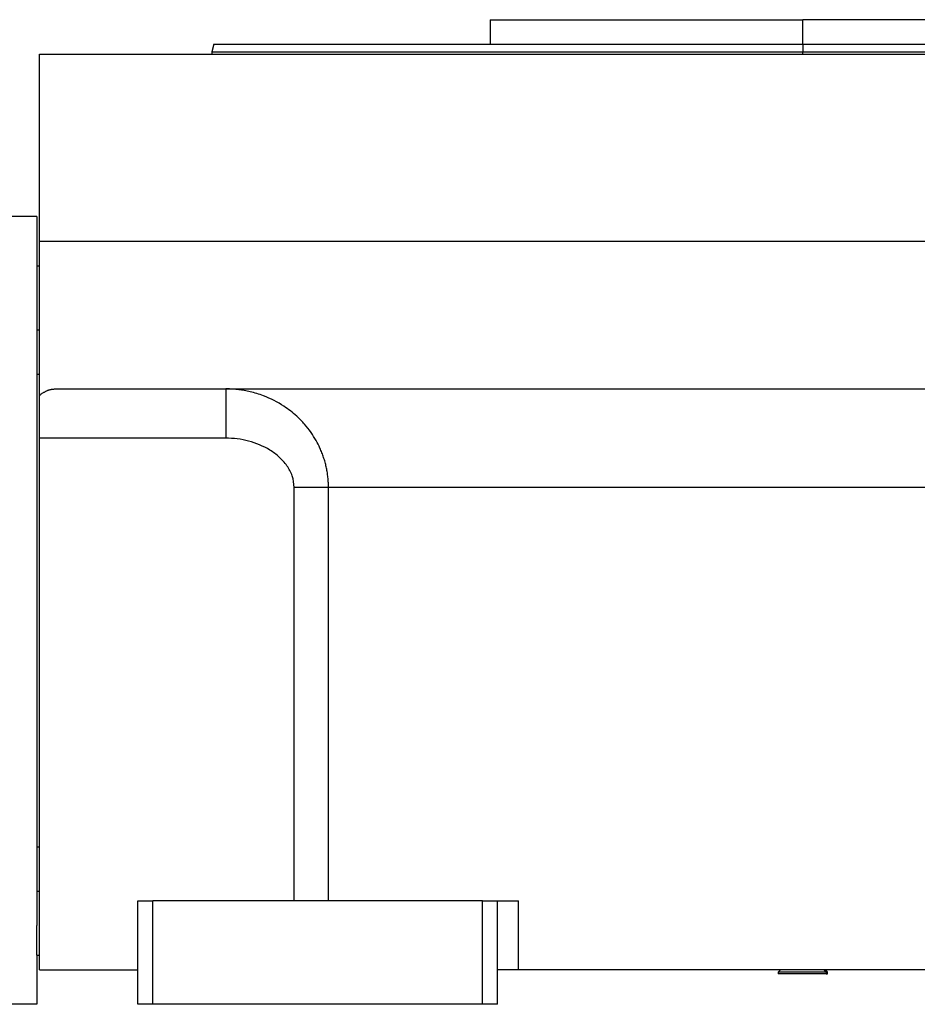
# Model space of a CAD drawing. Units: millimetres. Extents: x 479 to 4018, y 524 to 2626.
# Drawn here: x 3654 to 3836, y 1782 to 1982 of the extents above; entities that cross this region are included whole.
import ezdxf

# ---------------------------------------------------------------- set-up
doc = ezdxf.new("R2010")
doc.units = ezdxf.units.MM

msp = doc.modelspace()

# ---------------------------------------------------------------- linework, layer by layer
at = {"color": 7, "linetype": 'Continuous', "lineweight": 25}
for p, q in [((3749.25, 1981.59), (3749.25, 1976.59)), ((3749.25, 1981.59), (3812.75, 1981.59)), ((3812.75, 1976.59), (3812.75, 1981.59)), ((3876.25, 1981.59), (3812.75, 1981.59)), ((3693.16, 1976.6), (3692.75, 1975.07)), ((3812.75, 1976.59), (3812.75, 1975.09)), ((3657.75, 1936.59), (3657.75, 1974.59)), ((3657.75, 1974.59), (3967.75, 1974.59)), ((3692.75, 1975.1), (3692.75, 1974.59)), ((3657.25, 1941.59), (3650.25, 1941.59)), ((3657.25, 1941.59), (3657.25, 1931.59)), ((3657.75, 1905.24), (3657.75, 1936.59)), ((3657.75, 1936.59), (3967.75, 1936.59)), ((3657.25, 1931.59), (3657.75, 1931.59)), ((3657.25, 1931.59), (3657.25, 1925.59)), ((3657.25, 1925.59), (3657.25, 1909.59)), ((3657.25, 1909.59), (3657.25, 1900.32)), ((3657.25, 1909.59), (3657.75, 1909.59)), ((3661.13, 1906.59), (3964.37, 1906.59)), ((3657.75, 1896.59), (3657.75, 1905.24)), ((3657.25, 1900.32), (3657.25, 1822.86)), ((3695.58, 1896.59), (3657.75, 1896.59)), ((3657.75, 1788.59), (3657.75, 1896.59)), ((3709.46, 1802.59), (3709.46, 1886.59)), ((3909.06, 1886.59), (3716.44, 1886.59)), ((3716.44, 1802.59), (3716.44, 1886.59)), ((3657.25, 1822.86), (3657.25, 1813.59)), ((3657.25, 1813.59), (3657.75, 1813.59)), ((3657.25, 1813.59), (3657.25, 1797.59)), ((3677.75, 1781.59), (3677.75, 1802.59)), ((3677.75, 1802.59), (3680.75, 1802.59)), ((3680.75, 1781.59), (3680.75, 1802.59)), ((3747.75, 1802.59), (3680.75, 1802.59)), ((3747.75, 1781.59), (3747.75, 1802.59)), ((3747.75, 1802.59), (3750.75, 1802.59)), ((3750.75, 1781.59), (3750.75, 1802.59)), ((3750.75, 1802.59), (3755.01, 1802.59)), ((3755.01, 1788.59), (3755.01, 1802.59)), ((3657.25, 1791.59), (3657.25, 1797.59)), ((3657.25, 1791.59), (3657.75, 1791.59)), ((3657.25, 1791.59), (3657.25, 1781.59)), ((3657.75, 1788.59), (3677.75, 1788.59)), ((3755.01, 1788.59), (3750.75, 1788.59)), ((3870.49, 1788.59), (3755.01, 1788.59)), ((3808.25, 1788.59), (3807.75, 1788.09)), ((3807.75, 1788.09), (3807.75, 1787.79)), ((3817.53, 1788.09), (3807.75, 1788.09)), ((3817.75, 1788.09), (3817.25, 1788.59)), ((3817.53, 1788.09), (3817.53, 1787.79)), ((3817.53, 1788.09), (3817.75, 1788.09)), ((3817.75, 1787.79), (3817.75, 1788.09)), ((3817.53, 1787.79), (3807.75, 1787.79)), ((3817.53, 1787.79), (3817.75, 1787.79)), ((3657.25, 1781.59), (3650.25, 1781.59)), ((3680.75, 1781.59), (3677.75, 1781.59)), ((3747.75, 1781.59), (3680.75, 1781.59)), ((3750.75, 1781.59), (3747.75, 1781.59))]:
    msp.add_line(p, q, dxfattribs=at)
at = {"color": 8, "linetype": 'Continuous', "lineweight": 25}
for p, q in [((3812.75, 1974.59), (3812.75, 1975.09)), ((3657.25, 1918.59), (3657.75, 1918.59)), ((3657.25, 1804.59), (3657.75, 1804.59)), ((3817.05, 1788.59), (3817.53, 1788.09))]:
    msp.add_line(p, q, dxfattribs=at)
at = {"color": 7, "linetype": 'Continuous', "lineweight": 25}
for points in [[(3693.15, 1976.59), (3693.26, 1976.59), (3693.48, 1976.59), (3695.28, 1976.59), (3698.11, 1976.59), (3702.08, 1976.59), (3707.1, 1976.59), (3713.15, 1976.59), (3720.15, 1976.59), (3728.05, 1976.59), (3736.76, 1976.59), (3746.2, 1976.59), (3756.28, 1976.59), (3766.91, 1976.59), (3777.98, 1976.59), (3789.38, 1976.59), (3801.01, 1976.59), (3808.84, 1976.59), (3812.75, 1976.59)], [(3692.75, 1975.09), (3692.86, 1975.09), (3693.08, 1975.09), (3694.88, 1975.09), (3697.73, 1975.09), (3701.71, 1975.09), (3706.75, 1975.09), (3712.81, 1975.09), (3719.84, 1975.09), (3727.76, 1975.09), (3736.5, 1975.09), (3745.97, 1975.09), (3756.09, 1975.09), (3766.75, 1975.09), (3777.86, 1975.09), (3789.3, 1975.09), (3800.97, 1975.09), (3808.82, 1975.09), (3812.75, 1975.09)], [(3812.75, 1975.09), (3816.68, 1975.09), (3824.53, 1975.09), (3836.2, 1975.09), (3847.64, 1975.09), (3858.75, 1975.09), (3869.41, 1975.09), (3879.53, 1975.09), (3889, 1975.09), (3897.74, 1975.09), (3905.66, 1975.09), (3912.69, 1975.09), (3918.75, 1975.09), (3923.79, 1975.09), (3927.77, 1975.09), (3930.62, 1975.09), (3932.42, 1975.09), (3932.64, 1975.09), (3932.75, 1975.09)]]:
    msp.add_open_spline(points, degree=3, dxfattribs=at)
for points, knots in [([(3812.75, 1976.59), (3816.66, 1976.59), (3824.49, 1976.59), (3836.12, 1976.59), (3847.52, 1976.59), (3858.59, 1976.59), (3869.22, 1976.59), (3879.3, 1976.59), (3888.74, 1976.59), (3897.45, 1976.59), (3905.35, 1976.59), (3912.35, 1976.59), (3918.4, 1976.59), (3923.42, 1976.59), (3927.39, 1976.59), (3930.22, 1976.59), (3932.02, 1976.59), (3932.24, 1976.59), (3932.35, 1976.59)], [0, 0, 0, 0, 0.0625, 0.125, 0.1875, 0.25, 0.3125, 0.375, 0.4375, 0.5, 0.5625, 0.625, 0.6875, 0.75, 0.8125, 0.875, 0.9375, 1, 1, 1, 1]), ([(3657.75, 1905.24), (3657.82, 1905.3), (3657.95, 1905.41), (3658.14, 1905.56), (3658.34, 1905.71), (3658.55, 1905.84), (3658.75, 1905.96), (3658.96, 1906.07), (3659.17, 1906.17), (3659.38, 1906.26), (3659.59, 1906.34), (3659.8, 1906.41), (3660.02, 1906.46), (3660.24, 1906.51), (3660.46, 1906.55), (3660.68, 1906.57), (3660.9, 1906.58), (3661.05, 1906.58), (3661.13, 1906.59)], [0, 0, 0, 0, 0.063378, 0.126409, 0.18914, 0.251619, 0.313898, 0.376024, 0.438048, 0.500022, 0.561995, 0.624017, 0.68614, 0.748413, 0.810887, 0.87361, 0.936632, 1, 1, 1, 1]), ([(3716.44, 1886.59), (3716.44, 1886.73), (3716.44, 1887.03), (3716.42, 1887.49), (3716.4, 1887.94), (3716.36, 1888.4), (3716.31, 1888.87), (3716.25, 1889.34), (3716.18, 1889.81), (3716.09, 1890.28), (3715.99, 1890.76), (3715.88, 1891.23), (3715.75, 1891.71), (3715.61, 1892.19), (3715.46, 1892.67), (3715.29, 1893.14), (3715.11, 1893.62), (3714.92, 1894.1), (3714.55, 1894.94), (3713.92, 1896.19), (3712.89, 1897.82), (3711.58, 1899.49), (3709.78, 1901.33), (3707.08, 1903.43), (3704.26, 1904.86), (3701.91, 1905.66), (3700.59, 1906.02), (3699.37, 1906.26), (3698.27, 1906.43), (3697.27, 1906.53), (3696.39, 1906.58), (3695.84, 1906.58), (3695.58, 1906.59)], [0, 0, 0, 0, 0.013521, 0.02721, 0.041063, 0.055077, 0.069247, 0.083568, 0.098032, 0.11263, 0.127361, 0.142229, 0.157237, 0.172385, 0.187674, 0.203101, 0.21866, 0.234346, 0.250148, 0.303252, 0.362761, 0.428462, 0.5002, 0.603465, 0.750022, 0.797218, 0.840544, 0.880045, 0.915741, 0.947633, 0.975721, 1, 1, 1, 1]), ([(3695.58, 1906.59), (3695.58, 1906.59), (3695.58, 1906.33), (3695.58, 1905.57), (3695.58, 1905.26), (3695.58, 1904.53), (3695.58, 1903.7), (3695.58, 1902.69), (3695.58, 1901.6), (3695.58, 1901.01), (3695.58, 1899.2), (3695.58, 1897.9), (3695.58, 1896.59)], [0, 0, 0, 0, 0.25, 0.25, 0.375, 0.375, 0.5, 0.625, 0.625, 0.75, 0.75, 1, 1, 1, 1]), ([(3709.46, 1886.59), (3709.45, 1887.39), (3709.33, 1888.16), (3708.82, 1889.64), (3708.45, 1890.35), (3707.55, 1891.64), (3707.02, 1892.22), (3705.86, 1893.27), (3705.23, 1893.74), (3703.22, 1894.98), (3701.75, 1895.58), (3699.48, 1896.18), (3698.71, 1896.33), (3697.16, 1896.53), (3696.38, 1896.59), (3695.58, 1896.59)], [0, 0, 0, 0, 0.125, 0.125, 0.25, 0.25, 0.375, 0.375, 0.5, 0.5, 0.75, 0.75, 0.875, 0.875, 1, 1, 1, 1]), ([(3716.44, 1886.59), (3715.52, 1886.59), (3714.42, 1886.59), (3712.04, 1886.59), (3710.75, 1886.59), (3709.46, 1886.59)], [0, 0, 0, 0, 0.5, 0.5, 1, 1, 1, 1])]:
    msp.add_open_spline(points, degree=3, knots=knots, dxfattribs=at)

doc.saveas('drawing.dxf')
